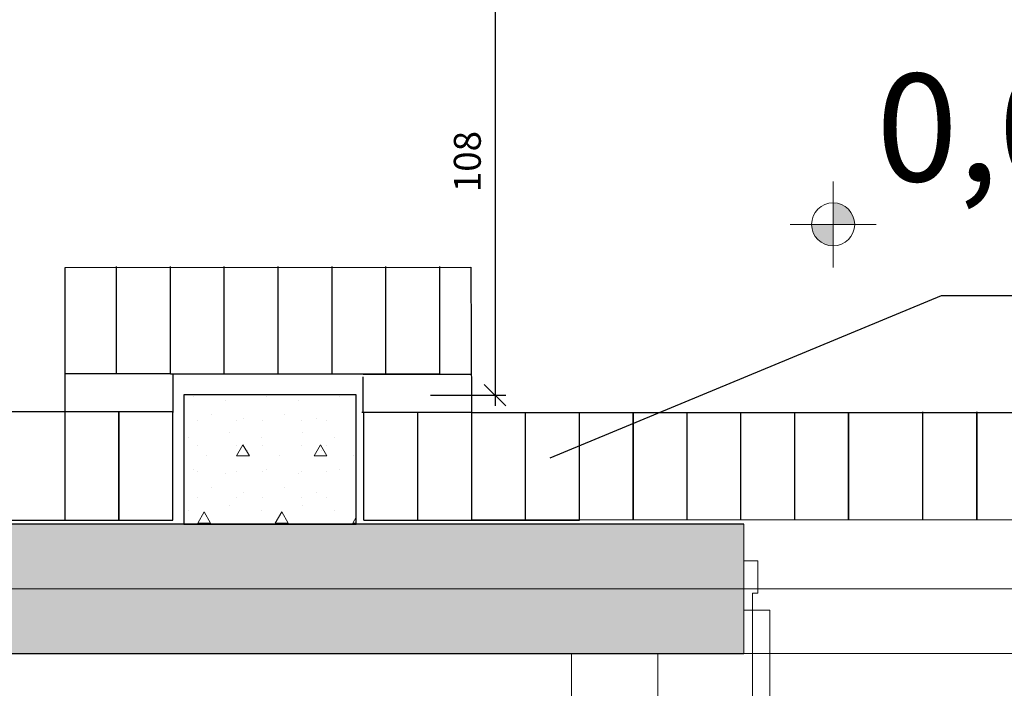
# Model space of a CAD drawing. Units: millimetres. Extents: x 18448 to 30479, y 26724 to 50651.
# Drawn here: x 28249 to 28707, y 40141 to 40452 of the extents above; entities that cross this region are included whole.
import ezdxf

# ---------------------------------------------------------------- set-up
doc = ezdxf.new("R2010")
doc.units = ezdxf.units.MM
doc.linetypes.add('Double Dashed', pattern=[1450, 800, -300, 50, -300])
doc.linetypes.add('Oo_eoiaay', pattern=[564.444447, 282.222223, -282.222223])
for name, color, linetype, lineweight in [('AXS_Ном_пера__5', 5, 'Continuous', 0), ('DIMENSIONS_Ном_пера__1', 7, 'Continuous', 0), ('DIMENSIONS_Ном_пера__5', 5, 'Continuous', 0), ('SLAB_Ном_пера__1', 7, 'Continuous', 0), ('SLAB_Ном_пера__2', 7, 'Continuous', 13), ('STENA EXTER_Ном_пера__3', 7, 'Continuous', 25), ('Двери ArchiCAD_Ном_пера__1', 7, 'Continuous', 0)]:
    doc.layers.add(name, color=color, linetype=linetype, lineweight=lineweight)
for name, color, linetype in [('DIMENSIONS', 7, 'Continuous'), ('OLCU', 240, 'Continuous'), ('SLAB', 7, 'Continuous'), ('STENA EXTER', 7, 'Continuous'), ('Text', 3, 'Continuous'), ('yazi', 220, 'Continuous')]:
    doc.layers.add(name, color=color, linetype=linetype)
doc.layers.add('STENA EXTER_Ном_пера__4', color=7, linetype='Continuous', lineweight=5, true_color=0x646464)
doc.styles.add('olcu', font='complex.shx', dxfattribs={"width": 0.8})
doc.styles.add('СГЕНЕРИР_СТИЛЬ_10', font='GOTHICI.TTF')
doc.dimstyles.new('A_OLCU_50', dxfattribs={"dimtxt": 12.5, "dimasz": 10, "dimexe": 5, "dimexo": 10, "dimgap": 5, "dimtad": 1, "dimtxsty": 'olcu', "dimblk": 'OBLIQUE', "dimcen": 10, "dimdle": 5, "dimclrd": 256, "dimclre": 256, "dimclrt": 256, "dimadec": 0, "dimazin": 0, "dimtfac": 1, "dimtmove": 0, "dimatfit": 3, "dimldrblk": 'OBLIQUE', "dimfxl": 0, "dimlwd": -1, "dimlwe": -1, "dimarcsym": 0})
pattern_1 = [(0, (0, 0), (0, 311.76915), [30, -150]), (0, (90, 155.9), (0, 311.76915), [30, -150]), (60, (0, 0), (-270, 155.88457), [30, -150]), (60, (180, 0), (-270, 155.88457), [30, -150]), (120, (30, 0), (270, 155.88457), [30, -150]), (120, (210, 0), (270, 155.88457), [30, -150]), (0, (0, 30), (0, 60), [0, -60, 0, -90]), (45, (30, 30), (-42.426407, 42.426407), [0, -45, 0, -75])]

# ---------------------------------------------------------------- blocks, each defined once
blk = doc.blocks.new('Перекрытие_18', base_point=(433499.9, -296320.8))
at = {"layer": 'SLAB_Ном_пера__2', "linetype": 'Continuous', "flags": 128}
blk.add_lwpolyline([(433499.9, -296320.8), (424699.9, -296320.8), (424699.9, -301920.8), (433499.9, -301920.8)], close=True, dxfattribs=at)
blk = doc.blocks.new('D2_3')
at = {"layer": 'Двери ArchiCAD_Ном_пера__1', "linetype": 'Continuous'}
for p, q in [((-980, 0), (-980, 980)), ((-980, 980), (-940, 980)), ((-940, 980), (-940, 0)), ((980, 980), (940, 980)), ((940, 980), (940, 0)), ((980, 0), (980, 980)), ((-1000, 100), (-1000, -200)), ((1000, 100), (1000, -200)), ((-980, 0), (-1000, 0)), ((-1000, 0), (-1000, -115)), ((-980, -40), (-980, 0)), ((-940, 0), (-980, 0)), ((940, 0), (980, 0)), ((1000, 0), (980, 0)), ((980, 0), (980, -40)), ((1000, -115), (1000, 0)), ((-968, -40), (-980, -40)), ((-968, -115), (-968, -40)), ((980, -40), (968, -40)), ((968, -40), (968, -115)), ((-1000, -115), (-968, -115)), ((968, -115), (1000, -115))]:
    blk.add_line(p, q, dxfattribs=at)
for centre, start, end in [((-980, 0), 0, 87.6627), ((980, 0), 92.3373, 180)]:
    blk.add_arc(centre, 980, start, end, dxfattribs=at)
blk = doc.blocks.new('Стена_240', base_point=(433349.9, -301770.8))
at = {"layer": 'STENA EXTER_Ном_пера__4', "linetype": 'Continuous'}
h = blk.add_hatch(dxfattribs=at)
h.set_pattern_fill('STRUCTURAL_CONCRETE', color=256, style=0, pattern_type=2)
h.set_pattern_definition(pattern_1)
h.paths.add_polyline_path([(424999.9, -301620.8), (424699.9, -301920.8), (430199.9, -301920.8), (430199.9, -301620.8)], flags=0)
at = {"layer": 'STENA EXTER_Ном_пера__3', "linetype": 'Continuous'}
for p, q in [((430199.9, -301620.8), (424999.9, -301620.8)), ((424699.9, -301920.8), (430199.9, -301920.8))]:
    blk.add_line(p, q, dxfattribs=at)
at = {"layer": 'Двери ArchiCAD_Ном_пера__1', "linetype": 'Oo_eoiaay', "zscale": 1000, "rotation": 180}
blk.add_blockref('D2_3', (431199.9, -301820.8), dxfattribs=at)
blk = doc.blocks.new('Стена_276', base_point=(429099.9, -301620.8))
at = {"layer": 'STENA EXTER_Ном_пера__4', "linetype": 'Continuous'}
h = blk.add_hatch(dxfattribs=at)
h.set_pattern_fill('STRUCTURAL_CONCRETE', color=256, style=0, pattern_type=2)
h.set_pattern_definition(pattern_1)
h.paths.add_polyline_path([(429299.9, -301620.8), (429299.9, -301320.8), (428899.9, -301320.8), (428899.9, -301620.8)], flags=0)
at = {"layer": 'STENA EXTER_Ном_пера__3', "linetype": 'Continuous'}
for p, q in [((429299.9, -301320.8), (428899.9, -301320.8)), ((428899.9, -301320.8), (428899.9, -301620.8)), ((429299.9, -301620.8), (429299.9, -301320.8)), ((428899.9, -301620.8), (429299.9, -301620.8))]:
    blk.add_line(p, q, dxfattribs=at)
blk = doc.blocks.new('Отметка уровня_43', base_point=(430407, -300924.7))
at = {"layer": 'DIMENSIONS_Ном_пера__5', "linetype": 'Continuous'}
for points in [[(430407, -300924.7), (430457, -300924.7), (430453.2, -300905.6), (430442.3, -300889.3), (430426.1, -300878.5), (430407, -300874.7)], [(430407, -300924.7), (430357, -300924.7), (430360.8, -300943.8), (430371.6, -300960.1), (430387.9, -300970.9), (430407, -300974.7)]]:
    blk.add_hatch(color=256, dxfattribs=at).paths.add_polyline_path(points, flags=0)
for p, q in [((430407, -301024.7), (430407, -300824.7)), ((430307, -300924.7), (430507, -300924.7))]:
    blk.add_line(p, q, dxfattribs=at)
blk.add_circle((430407, -300924.7), 50, dxfattribs=at)
at = {"layer": 'DIMENSIONS_Ном_пера__1', "insert": (430507, -300574.7), "char_height": 250, "attachment_point": 1, "style": 'СГЕНЕРИР_СТИЛЬ_10'}
blk.add_mtext('{0,00}', dxfattribs=at)
blk = doc.blocks.new('_Oblique')
at = {"color": 0, "linetype": 'ByBlock', "lineweight": -2}
blk.add_line((-0.5, -0.5), (0.5, 0.5), dxfattribs=at)
blk = doc.blocks.new('*D318')
at = {"layer": 'Defpoints', "color": 0, "transparency": 16777216}
for p in [(28399.59, 40494.6), (28399.59, 40277.65), (28470.06, 40277.65)]:
    blk.add_point(p, dxfattribs=at)
at = {"layer": 'OLCU', "transparency": 16777216}
for p, q in [((28470.06, 40499.6), (28470.06, 40272.65)), ((28440.06, 40494.6), (28475.06, 40494.6)), ((28440.06, 40277.65), (28475.06, 40277.65))]:
    blk.add_line(p, q, dxfattribs=at)
at = {"layer": 'OLCU', "transparency": 16777216, "xscale": 10, "yscale": 10, "zscale": 10}
for p, rotation in [((28470.06, 40494.6), 90), ((28470.06, 40277.65), 270)]:
    blk.add_blockref('_Oblique', p, dxfattribs=dict(at, rotation=rotation))
at = {"layer": 'OLCU', "transparency": 16777216, "insert": (28458.81, 40386.12), "char_height": 12.5, "attachment_point": 5, "rotation": 90, "style": 'olcu'}
blk.add_mtext('108', dxfattribs=at)

msp = doc.modelspace()

# ---------------------------------------------------------------- linework, layer by layer
at = {"layer": 'AXS_Ном_пера__5', "linetype": 'Double Dashed'}
msp.add_line((19324.35869, 40187.7283), (29993.5865, 40187.7283), dxfattribs=at)
at = {"layer": 'SLAB_Ном_пера__1', "linetype": 'Continuous'}
for p, q in [((28505.62343, 40157.7283), (28505.62343, 39997.7283)), ((28545.62343, 40157.7283), (28545.62343, 39757.7283))]:
    msp.add_line(p, q, dxfattribs=at)
at = {"layer": 'Text', "color": 3}
for p, q in [((28270.44515, 40336.99014), (28458.87196, 40337.02834)), ((28270.44515, 40254.27596), (28270.44515, 40336.99014)), ((28294.38358, 40287.53948), (28294.38358, 40337.34552)), ((28319.38358, 40287.3673), (28319.38358, 40337.3673)), ((28344.38358, 40287.3673), (28344.38358, 40337.34552)), ((28369.38358, 40287.3673), (28369.38358, 40337.34552)), ((28394.38358, 40287.3673), (28394.38358, 40337.34552)), ((28419.38358, 40287.3673), (28419.38358, 40337.3673)), ((28419.38358, 40287.3673), (28419.38358, 40337.34552)), ((28444.38358, 40287.3673), (28444.38358, 40337.34552)), ((28458.87196, 40337.02834), (28459.07604, 40269.64025)), ((28319.38358, 40287.59688), (28270.44515, 40287.59688)), ((28444.38358, 40287.3673), (28319.38358, 40287.3673)), ((28320.44515, 40287.38983), (28320.44515, 40269.60994)), ((28458.85819, 40287.26553), (28408.85819, 40287.26553)), ((28408.86578, 40269.56815), (28408.85819, 40286.08819)), ((28270.21664, 40269.94811), (28220.23842, 40269.94811)), ((28320.19485, 40269.94811), (28270.21664, 40269.94811)), ((28270.47272, 40219.63153), (28270.47272, 40269.60975)), ((28295.47272, 40269.63153), (28295.47272, 40219.63153)), ((28295.47272, 40219.63153), (28295.47272, 40269.63153)), ((28320.47272, 40219.63153), (28320.47272, 40269.60975)), ((28459.06563, 40269.63501), (28408.21197, 40269.63501)), ((28409.21876, 40219.63153), (28409.21876, 40269.63153)), ((28434.21876, 40219.63153), (28434.21876, 40269.60975)), ((28459.21876, 40269.63153), (28978.03404, 40269.63153)), ((28459.21876, 40219.63153), (28459.21876, 40269.60975)), ((28459.21876, 40219.63153), (28459.21876, 40269.60975)), ((28484.21876, 40219.63153), (28484.21876, 40269.60975)), ((28509.21876, 40219.63153), (28509.21876, 40269.60975)), ((28534.21876, 40269.63153), (28534.21876, 40219.63153)), ((28534.21876, 40219.63153), (28534.21876, 40269.63153)), ((28534.21876, 40269.63153), (28534.21876, 40219.63153)), ((28534.21876, 40219.63153), (28534.21876, 40269.63153)), ((28559.21876, 40219.63153), (28559.21876, 40269.60975)), ((28559.21876, 40219.63153), (28559.21876, 40269.60975)), ((28584.21876, 40219.63153), (28584.21876, 40269.60975)), ((28609.21876, 40219.63153), (28609.21876, 40269.60975)), ((28634.21876, 40269.63153), (28634.21876, 40219.63153)), ((28634.21876, 40219.63153), (28634.21876, 40269.63153)), ((28668.74688, 40219.94008), (28668.74688, 40269.9183)), ((28693.74688, 40269.94008), (28693.74688, 40219.94008)), ((28693.74688, 40219.94008), (28693.74688, 40269.94008)), ((28160.9446, 40219.63153), (28320.47272, 40219.63153)), ((28409.21876, 40219.63153), (28459.21876, 40219.63153)), ((28978.03404, 40219.85344), (28459.21876, 40219.63153)), ((28459.21876, 40219.63153), (28509.21876, 40219.63153))]:
    msp.add_line(p, q, dxfattribs=at)
at = {"layer": 'yazi', "color": 3}
for p, q in [((28495.71188, 40248.59713), (28677.41407, 40323.94414, 0)), ((28677.41407, 40323.94414, 0), (29148.70976, 40323.94414, 0))]:
    msp.add_line(p, q, dxfattribs=at)

# ---------------------------------------------------------------- block references
at = {"layer": 'DIMENSIONS', "color": 5, "lineweight": 0, "xscale": 0.2, "yscale": 0.2, "zscale": 0.2}
msp.add_blockref('Отметка уровня_43', (28627.03286, 40356.9393), dxfattribs=at)
at = {"layer": 'OLCU', "xscale": 0.2, "yscale": 0.2, "zscale": 0.2}
msp.add_blockref('Стена_240', (29215.62343, 40187.7283), dxfattribs=at)
at = {"layer": 'SLAB', "linetype": 'Continuous', "xscale": 0.2, "yscale": 0.2, "zscale": 0.2}
msp.add_blockref('Перекрытие_18', (29245.62343, 41277.7283), dxfattribs=at)
at = {"layer": 'STENA EXTER', "xscale": 0.2, "yscale": 0.2, "zscale": 0.2}
msp.add_blockref('Стена_276', (28365.62343, 40217.7283), dxfattribs=at)

# ---------------------------------------------------------------- dimensions: what is measured, and where the dimension line sits
at = {"layer": 'OLCU'}
dim = msp.add_aligned_dim(p1=(28399.59017, 40494.60122), p2=(28399.59017, 40277.64527), distance=70.47117, text='108', dimstyle='A_OLCU_50', override={"dimtmove": 1}, dxfattribs=at)
dim.commit()
dim.dimension.update_dxf_attribs({"geometry": '*D318', "text_midpoint": (28458.81134, 40386.12325)})

doc.saveas('drawing.dxf')
